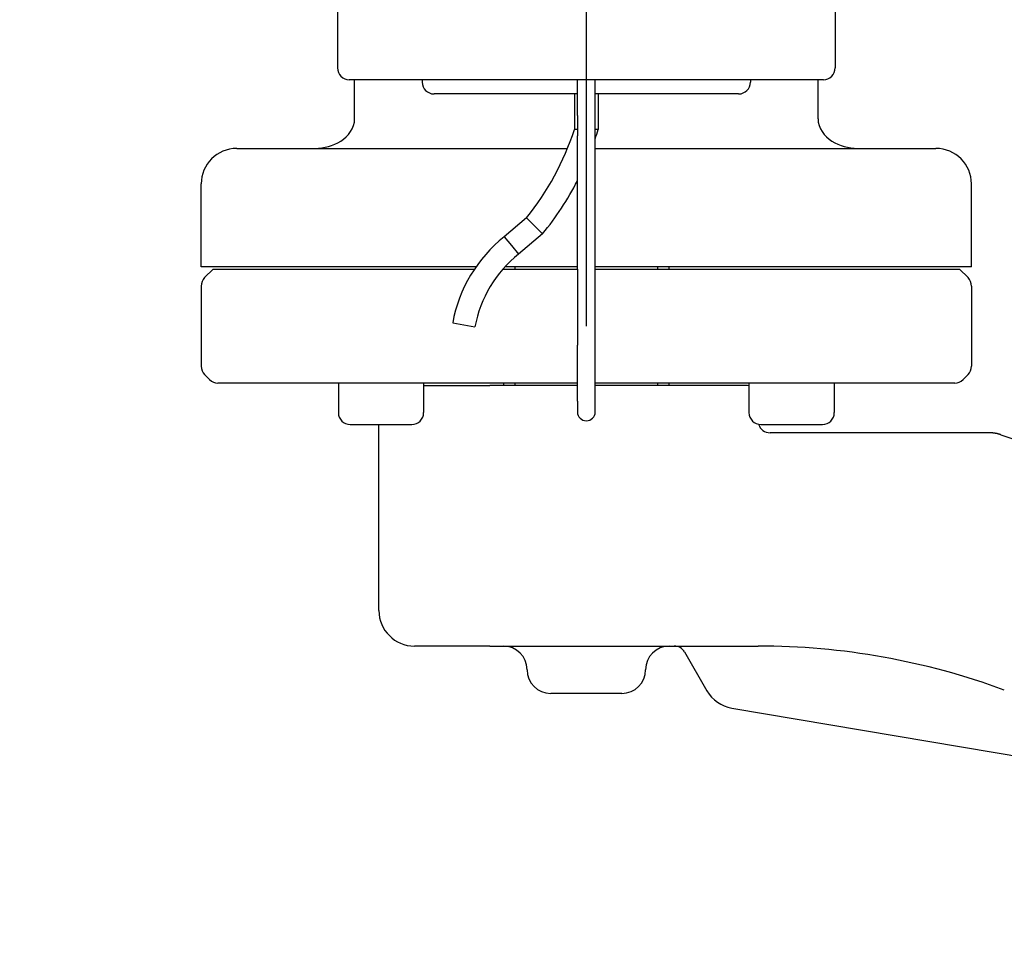
# Model space of a CAD drawing. Units: millimetres. Extents: x 0 to 21025, y 0 to 14850.
# Drawn here: x 6769 to 6852, y 2985 to 3063 of the extents above; entities that cross this region are included whole.
import ezdxf

# ---------------------------------------------------------------- set-up
doc = ezdxf.new("R2010")
doc.units = ezdxf.units.MM
doc.header["$LTSCALE"] = 25
doc.linetypes.add('CHAIN', pattern=[0.3543, 0.2362, -0.0295, 0.0591, -0.0295])
for name, color, linetype, lineweight in [('中心标记 (ISO)', 1, 'Continuous', 25), ('可见 (ISO)', 7, 'Continuous', 25), ('尺寸 (ISO)', 7, 'Continuous', 25)]:
    doc.layers.add(name, color=color, linetype=linetype, lineweight=lineweight)
doc.styles.add('注释文本 (ISO)', font='tahoma.ttf')
doc.dimstyles.new('xygn(GB)', dxfattribs={"dimscale": 25, "dimtxt": 3.5, "dimasz": 4, "dimexe": 2, "dimexo": 2, "dimgap": 0.75, "dimtad": 1, "dimdsep": 46, "dimtxsty": '注释文本 (ISO)', "dimblk": 'Filled-1', "dimcen": 0.09, "dimdle": 10, "dimclrd": 256, "dimclre": 256, "dimclrt": 256, "dimaunit": 1, "dimadec": 3, "dimazin": 2, "dimtfac": 1, "dimtmove": 0, "dimatfit": 3, "dimldrblk": 'Filled-1', "dimfxl": 1, "dimtolj": 1, "dimtzin": 0, "dimlwd": -1, "dimlwe": -1, "dimarcsym": 0})

# ---------------------------------------------------------------- blocks, each defined once
blk = doc.blocks.new('Filled-1')
at = {"color": 0}
for p, q in [((0, 0), (-1, 0.125)), ((-1, 0.125), (-1, -0.125)), ((-1, 0), (0, 0)), ((-1, -0.125), (0, 0))]:
    blk.add_line(p, q, dxfattribs=at)
at = {"color": 0, "flags": 128}
blk.add_lwpolyline([(-1, -0.125), (0, 0), (-1, 0.125), (-1, -0.125)], dxfattribs=at)
at = {"color": 0}
blk.add_solid([(-1, -0.125), (0, 0), (-1, 0.125), (-1, -0.125)], dxfattribs=at)
blk = doc.blocks.new('*D32')
at = {"layer": 'Defpoints', "color": 0}
for p in [(2516.384246, 3410.101635), (8316.384246, 3410.101635), (8316.384246, 2560.101635)]:
    blk.add_point(p, dxfattribs=at)
at = {"layer": '尺寸 (ISO)'}
for p, q in [((2516.384246, 3360.101635), (2516.384246, 2510.101635)), ((8316.384246, 3360.101635), (8316.384246, 2510.101635)), ((2616.384246, 2560.101635), (8216.384246, 2560.101635))]:
    blk.add_line(p, q, dxfattribs=at)
at = {"layer": '尺寸 (ISO)', "xscale": 100, "yscale": 100, "zscale": 100, "rotation": 180}
blk.add_blockref('Filled-1', (2516.384246, 2560.101635), dxfattribs=at)
at = {"layer": '尺寸 (ISO)', "xscale": 100, "yscale": 100, "zscale": 100}
blk.add_blockref('Filled-1', (8316.384246, 2560.101635), dxfattribs=at)
at = {"layer": '尺寸 (ISO)', "insert": (5291.069437, 2670.347606), "char_height": 87.5, "attachment_point": 1, "style": '注释文本 (ISO)'}
blk.add_mtext('\\A1;5800', dxfattribs=at)

msp = doc.modelspace()

# ---------------------------------------------------------------- linework, layer by layer
at = {"layer": '中心标记 (ISO)', "linetype": 'CHAIN', "ltscale": 23.990969}
msp.add_line((6816.384246, 3382.601635), (6816.384246, 3037.601635), dxfattribs=at)
at = {"layer": '可见 (ISO)'}
for p, q in [((6795.384246, 3079.761635), (6795.384246, 3059.401635)), ((6837.384246, 3079.761635), (6837.384246, 3059.401635)), ((6836.384246, 3058.401635), (6796.384246, 3058.401635)), ((6796.833538, 3055.101635), (6796.833538, 3058.401635)), ((6802.534246, 3058.401635), (6802.534246, 3058.201635)), ((6815.634246, 3055.377271), (6815.634246, 3058.401635)), ((6817.134246, 3055.377271), (6817.134246, 3058.401635)), ((6830.234246, 3058.401635), (6830.234246, 3058.201635)), ((6835.934954, 3055.101635), (6835.934954, 3058.401635)), ((6815.634246, 3057.201635), (6803.534246, 3057.201635)), ((6815.384246, 3057.201635), (6815.384246, 3054.201635)), ((6829.234246, 3057.201635), (6817.134246, 3057.201635)), ((6817.384246, 3057.201635), (6817.384246, 3054.201635)), ((6815.634246, 3055.377271), (6815.634246, 3053.66717)), ((6817.134246, 3053.66717), (6817.134246, 3055.377271)), ((6815.634246, 3054.201635), (6815.384246, 3054.201635)), ((6817.384246, 3054.201635), (6817.134246, 3054.201635)), ((6815.634246, 3042.402815), (6815.634246, 3053.66717)), ((6817.134246, 3042.402815), (6817.134246, 3053.66717)), ((6786.884246, 3052.601635), (6814.793435, 3052.601635)), ((6817.134246, 3052.601635), (6845.884246, 3052.601635)), ((6783.884246, 3042.601635), (6783.884246, 3049.601635)), ((6848.884246, 3042.601635), (6848.884246, 3049.601635)), ((6811.330076, 3046.740514), (6809.460025, 3045.153301)), ((6811.330076, 3046.740506), (6812.013709, 3046.071961)), ((6812.013709, 3046.071961), (6812.699743, 3045.40107)), ((6809.460025, 3045.153305), (6810.064483, 3044.417565)), ((6812.699743, 3045.401076), (6810.671063, 3043.679227)), ((6810.064483, 3044.417565), (6810.671063, 3043.67923)), ((6807.070494, 3042.601635), (6783.884246, 3042.601635)), ((6809.384246, 3042.46257), (6809.384246, 3042.401635)), ((6815.634246, 3042.601635), (6809.510077, 3042.601635)), ((6810.384246, 3042.401635), (6810.384246, 3042.601635)), ((6848.884246, 3042.601635), (6817.134246, 3042.601635)), ((6822.384246, 3042.601635), (6822.384246, 3042.401635)), ((6823.384246, 3042.401635), (6823.384246, 3042.601635)), ((6784.884246, 3042.401635), (6784.177139, 3041.694529)), ((6784.884246, 3042.401635), (6806.934435, 3042.401635)), ((6809.330557, 3042.401635), (6815.63425, 3042.401635)), ((6815.634246, 3042.402815), (6815.634246, 3035.994252)), ((6817.134242, 3042.401635), (6847.884246, 3042.401635)), ((6817.134246, 3035.994252), (6817.134246, 3042.402815)), ((6847.884246, 3042.401635), (6848.591353, 3041.694529)), ((6783.884246, 3040.987422), (6783.884246, 3034.215849)), ((6848.884246, 3040.987422), (6848.884246, 3034.215849)), ((6805.107271, 3037.881977), (6806.983614, 3037.538597)), ((6815.634246, 3031.268913), (6815.634246, 3035.994252)), ((6817.134246, 3031.268913), (6817.134246, 3035.994252)), ((6784.591353, 3033.094529), (6784.177139, 3033.508742)), ((6848.177139, 3033.094529), (6848.591353, 3033.508742)), ((6815.634246, 3032.801635), (6785.298459, 3032.801635)), ((6795.462054, 3032.801635), (6795.462054, 3030.301635)), ((6802.658206, 3032.801635), (6802.658206, 3030.301635)), ((6802.658206, 3032.601635), (6807.122158, 3032.601635)), ((6807.122158, 3032.601635), (6808.244836, 3032.601635)), ((6815.634246, 3032.601635), (6808.244836, 3032.601635)), ((6809.384246, 3032.801635), (6809.384246, 3032.601635)), ((6810.384246, 3032.601635), (6810.384246, 3032.801635)), ((6847.470032, 3032.801635), (6817.134246, 3032.801635)), ((6829.884246, 3032.601635), (6817.134246, 3032.601635)), ((6822.384246, 3032.801635), (6822.384246, 3032.601635)), ((6823.384246, 3032.601635), (6823.384246, 3032.801635)), ((6830.110286, 3032.801635), (6830.110286, 3030.301635)), ((6837.306438, 3032.801635), (6837.306438, 3030.301635)), ((6815.634246, 3031.268913), (6815.634246, 3030.364302)), ((6817.134246, 3030.364302), (6817.134246, 3031.268913)), ((6796.462054, 3029.301635), (6797.761092, 3029.301635)), ((6797.761092, 3029.301635), (6800.359168, 3029.301635)), ((6798.884246, 3013.601635), (6798.884246, 3029.301635)), ((6800.359168, 3029.301635), (6801.658206, 3029.301635)), ((6831.110286, 3029.301635), (6832.409324, 3029.301635)), ((6832.409324, 3029.301635), (6835.0074, 3029.301635)), ((6835.0074, 3029.301635), (6836.306438, 3029.301635)), ((6844.6143, 3028.601635), (6831.884246, 3028.601635)), ((6850.382857, 3028.601639), (6844.6143, 3028.601639)), ((6808.244836, 3010.601635), (6801.884246, 3010.601635)), ((6808.244836, 3010.601635), (6830.884246, 3010.601635)), ((6824.672921, 3010.101635), (6826.565101, 3006.824284)), ((6819.384246, 3006.601635), (6813.384246, 3006.601635)), ((6828.663033, 3005.366269), (6881.307968, 2996.465013))]:
    msp.add_line(p, q, dxfattribs=at)
at = {"layer": '可见 (ISO)', "flags": 128}
for points in [[(6793.482685, 3052.601635), (6794.056003, 3052.639811), (6794.619367, 3052.755034), (6794.894242, 3052.842066), (6795.161581, 3052.948773), (6795.419609, 3053.075449), (6795.667216, 3053.222859), (6795.901041, 3053.390753), (6796.118068, 3053.579256), (6796.315574, 3053.789008), (6796.48844, 3054.018624), (6796.63239, 3054.268114), (6796.741354, 3054.534132), (6796.809792, 3054.814532), (6796.833539, 3055.101635)], [(6835.934953, 3055.101635), (6835.958594, 3054.81457), (6836.026927, 3054.534666), (6836.136008, 3054.268343), (6836.279863, 3054.018881), (6836.452891, 3053.789055), (6836.650416, 3053.579247), (6836.867466, 3053.390753), (6837.101523, 3053.222706), (6837.349083, 3053.075325), (6837.607159, 3052.948677), (6837.874817, 3052.841875), (6838.149766, 3052.754834), (6838.712854, 3052.639773), (6839.285807, 3052.601635)], [(6851.357741, 3028.438809), (6851.318938, 3028.451855), (6851.279954, 3028.464367), (6851.240789, 3028.476345), (6851.201446, 3028.48779), (6851.161925, 3028.498719), (6851.122229, 3028.509095), (6851.082356, 3028.518956), (6851.042311, 3028.528263), (6851.002097, 3028.537037), (6850.961721, 3028.545258), (6850.921192, 3028.552945), (6850.880515, 3028.560078), (6850.839695, 3028.566639), (6850.79874, 3028.572667), (6850.757651, 3028.578141), (6850.716435, 3028.583023), (6850.675103, 3028.587372), (6850.633652, 3028.59113), (6850.592095, 3028.594334), (6850.550432, 3028.596947), (6850.508673, 3028.598988), (6850.466818, 3028.600457), (6850.424878, 3028.601334), (6850.382857, 3028.601639)]]:
    msp.add_lwpolyline(points, dxfattribs=at)
at = {"layer": '可见 (ISO)'}
for centre, radius, start, end in [((6796.384246, 3059.401635), 1, 180, 270), ((6836.384246, 3059.401635), 1, 270, 0), ((6803.534246, 3058.201635), 1, 180, 270), ((6829.234246, 3058.201635), 1, 270, 0), ((6792.853627, 3061.612137), 23.718017, 321.169546, 341.79355), ((6792.853627, 3061.612137), 25.625511, 341.354975, 343.190859), ((6786.884246, 3049.601635), 3, 90, 180), ((6845.884246, 3049.601635), 3, 0, 90), ((6792.853627, 3061.612137), 25.625511, 320.756746, 332.745609), ((6816.989624, 3035.707456), 12.079688, 128.559521, 169.629369), ((6816.989624, 3035.707456), 10.172185, 128.40094, 169.629369), ((6784.884246, 3040.987422), 1, 135, 180), ((6847.884246, 3040.987422), 1, 0, 45), ((6784.884246, 3034.215849), 1, 180, 225), ((6847.884246, 3034.215849), 1, 315, 0), ((6785.298459, 3033.801635), 1, 225, 270), ((6829.884246, 3031.601635), 1, 76.935963, 90), ((6847.470032, 3033.801635), 1, 270, 315), ((6796.462054, 3030.301635), 1, 180, 270), ((6801.658206, 3030.301635), 1, 270, 0), ((6816.384246, 3030.364302), 0.75, 180, 0), ((6831.110286, 3030.301635), 1, 180, 270), ((6836.306438, 3030.301635), 1, 270, 0), ((6831.884246, 3029.601635), 1, 196.420893, 270), ((7208.815029, 4068.738912), 1100, 251.036777, 259.530376), ((6801.884246, 3013.601635), 3, 180, 270), ((6809.384246, 3008.601635), 2, 0, 90), ((6823.384246, 3008.601635), 2, 90, 180), ((6823.806896, 3009.601635), 1, 30, 90), ((6830.884246, 2950.601635), 60, 69.748117, 90), ((6813.384246, 3008.601635), 2, 180, 270), ((6819.384246, 3008.601635), 2, 270, 0), ((6829.163177, 3008.324284), 3, 210, 260.403141)]:
    msp.add_arc(centre, radius, start, end, dxfattribs=at)

# ---------------------------------------------------------------- dimensions: what is measured, and where the dimension line sits
at = {"layer": '尺寸 (ISO)'}
dim = msp.add_linear_dim(base=(8316.384246, 2560.101635), p1=(2516.384246, 3410.101635), p2=(8316.384246, 3410.101635), angle=180, dimstyle='xygn(GB)', override={"dimdec": 2, "dimtp": 0, "dimtm": 0, "dimtdec": 2, "dimatfit": 2}, dxfattribs=at)
dim.commit()
dim.dimension.update_dxf_attribs({"geometry": '*D32', "text_midpoint": (5416.384246, 2560.101635), "dimtype": 160})

doc.saveas('drawing.dxf')
